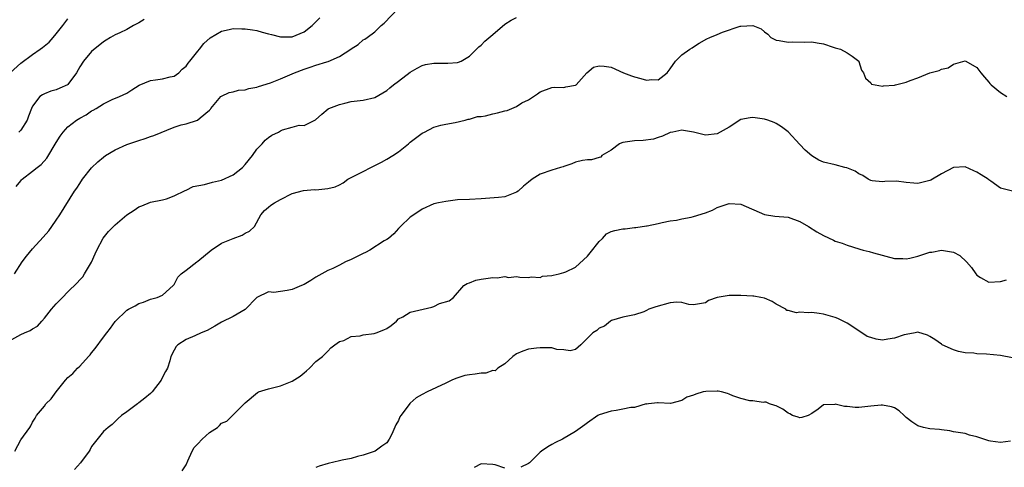
# Model space of a CAD drawing. Units: inches. Extents: x 2544000 to 2547000, y 1551000 to 1554000.
# Drawn here: x 2544399 to 2544566, y 1551802 to 1551878 of the extents above; entities that cross this region are included whole.
import ezdxf

# ---------------------------------------------------------------- set-up
doc = ezdxf.new("R2010")
doc.units = ezdxf.units.IN
doc.header["$MEASUREMENT"] = 0
doc.layers.add('LD25441551_2ft', color=253, linetype='Continuous')

msp = doc.modelspace()

# ---------------------------------------------------------------- linework, layer by layer
at = {"layer": 'LD25441551_2ft'}
for points, elevation in [([(2544397.92, 1551835), (2544399.26, 1551837), (2544400, 1551838), (2544401, 1551839.2), (2544402.82, 1551841.18), (2544403.74, 1551842.26), (2544404.28, 1551843), (2544405, 1551844.07), (2544405.6, 1551845), (2544408.12, 1551849), (2544408.51, 1551849.49), (2544409, 1551850.27), (2544409.49, 1551851), (2544411, 1551852.93), (2544412.05, 1551853.95), (2544413, 1551854.73), (2544413.38, 1551855), (2544415, 1551855.98), (2544417, 1551856.91), (2544419, 1551857.58), (2544420.1, 1551857.9), (2544421, 1551858.25), (2544421.57, 1551858.43), (2544425, 1551859.83), (2544426.19, 1551860.19), (2544427, 1551860.41), (2544428.97, 1551861.03), (2544429.42, 1551861.42), (2544431, 1551862.72), (2544431.13, 1551862.87), (2544431.21, 1551863), (2544432.9, 1551865), (2544433, 1551865.09), (2544434.33, 1551865.67), (2544435, 1551865.8), (2544435.92, 1551866.08), (2544437, 1551866.14), (2544437.63, 1551866.37), (2544439, 1551866.6), (2544439.29, 1551866.71), (2544441.32, 1551867.32), (2544443, 1551867.98), (2544445.39, 1551869), (2544447, 1551869.64), (2544448.05, 1551869.95), (2544449, 1551870.29), (2544450.85, 1551870.85), (2544451.09, 1551870.91), (2544453, 1551871.77), (2544454.92, 1551873), (2544455, 1551873.07), (2544456.19, 1551873.81), (2544457, 1551874.58), (2544457.3, 1551874.7), (2544457.68, 1551875), (2544459, 1551875.98), (2544460.09, 1551877), (2544460.58, 1551877.42), (2544463, 1551879.95)], 8200), ([(2544397, 1551823.61), (2544399, 1551824.73), (2544399.62, 1551825), (2544400.62, 1551825.38), (2544401, 1551825.67), (2544401.85, 1551826.15), (2544402.56, 1551827), (2544403, 1551827.49), (2544404.24, 1551829), (2544405, 1551829.89), (2544406.05, 1551831), (2544407, 1551831.96), (2544408.54, 1551833.46), (2544409, 1551833.95), (2544409.5, 1551834.5), (2544409.82, 1551835), (2544411, 1551836.97), (2544411.6, 1551838.4), (2544411.89, 1551839), (2544412.97, 1551841.03), (2544413.86, 1551842.14), (2544415, 1551843.31), (2544417, 1551844.96), (2544418.22, 1551845.78), (2544419, 1551846.34), (2544419.5, 1551846.5), (2544421, 1551847.1), (2544423, 1551847.49), (2544423.7, 1551847.7), (2544425, 1551848.19), (2544426.88, 1551849.12), (2544427, 1551849.15), (2544428.21, 1551849.79), (2544430.11, 1551850.11), (2544431.47, 1551850.53), (2544433, 1551850.82), (2544435, 1551851.74), (2544436.57, 1551853), (2544437, 1551853.48), (2544438.25, 1551855), (2544439, 1551856.08), (2544439.88, 1551857), (2544440.39, 1551857.61), (2544441, 1551858.08), (2544441.56, 1551858.44), (2544442.65, 1551859), (2544443, 1551859.21), (2544443.35, 1551859.35), (2544445, 1551859.81), (2544446.18, 1551860.18), (2544447, 1551860.09), (2544448.81, 1551861), (2544448.94, 1551861.06), (2544450, 1551862), (2544451.08, 1551862.92), (2544451.22, 1551863), (2544453, 1551863.64), (2544453.89, 1551863.89), (2544455, 1551864.15), (2544457, 1551864.41), (2544459, 1551864.86), (2544460.35, 1551865.65), (2544461, 1551866.01), (2544461.53, 1551866.47), (2544462.18, 1551867), (2544463, 1551867.6), (2544465, 1551869.15), (2544466.17, 1551869.83), (2544467, 1551870.27), (2544467.55, 1551870.45), (2544469, 1551870.67), (2544471.33, 1551870.67), (2544473, 1551870.77), (2544473.19, 1551870.81), (2544473.64, 1551871), (2544475, 1551871.82), (2544476.21, 1551873), (2544476.58, 1551873.42), (2544477, 1551873.71), (2544477.63, 1551874.37), (2544479, 1551875.53), (2544481, 1551877.25), (2544482.07, 1551877.93), (2544483, 1551878.4)], 8198), ([(2544397.19, 1551869), (2544399, 1551870.67), (2544401, 1551872.13), (2544402.29, 1551873), (2544402.7, 1551873.3), (2544403.8, 1551874.2), (2544404.5, 1551875), (2544405, 1551875.61), (2544406.11, 1551877), (2544407, 1551878.15)], 8206), ([(2544398.24, 1551849.76), (2544399, 1551850.74), (2544399.12, 1551850.88), (2544399.24, 1551851), (2544401, 1551852.35), (2544401.77, 1551853), (2544402.48, 1551853.52), (2544403.45, 1551854.55), (2544405, 1551857.23), (2544405.7, 1551858.3), (2544406.19, 1551859), (2544407, 1551859.87), (2544408.46, 1551861), (2544409, 1551861.33), (2544410.1, 1551861.9), (2544411, 1551862.57), (2544411.3, 1551862.7), (2544411.8, 1551863), (2544413, 1551863.79), (2544414.48, 1551864.48), (2544415.71, 1551865), (2544417, 1551865.59), (2544417.84, 1551866.16), (2544419.09, 1551866.91), (2544421, 1551867.73), (2544421.84, 1551867.84), (2544423, 1551868.02), (2544424.34, 1551868.34), (2544425, 1551868.46), (2544425.76, 1551869), (2544426.37, 1551869.63), (2544427, 1551870.17), (2544427.34, 1551870.66), (2544427.65, 1551871), (2544429, 1551872.68), (2544429.3, 1551873), (2544430.03, 1551873.97), (2544431.08, 1551874.92), (2544433, 1551876.07), (2544434.34, 1551876.34), (2544435, 1551876.5), (2544436.47, 1551876.47), (2544437, 1551876.48), (2544438.28, 1551876.28), (2544439, 1551876.19), (2544439.91, 1551875.91), (2544441, 1551875.64), (2544441.47, 1551875.48), (2544443, 1551875.1), (2544443.1, 1551875.1), (2544445, 1551875.12), (2544447, 1551875.95), (2544448.36, 1551877), (2544449, 1551877.64), (2544449.66, 1551878.34)], 8202), ([(2544419.94, 1551878.06), (2544419, 1551877.46), (2544418.11, 1551877), (2544417, 1551876.37), (2544415.79, 1551875.79), (2544415, 1551875.44), (2544414.21, 1551875), (2544413.46, 1551874.54), (2544413, 1551874.25), (2544411, 1551872.65), (2544409.61, 1551871), (2544409, 1551870.01), (2544408.43, 1551869), (2544407, 1551867.06), (2544406.91, 1551867), (2544405.6, 1551866.4), (2544405, 1551866.15), (2544404.09, 1551865.91), (2544403, 1551865.46), (2544402.69, 1551865.31), (2544402.25, 1551865), (2544401, 1551863.39), (2544400.8, 1551863), (2544400.34, 1551861.66), (2544400.08, 1551861), (2544399, 1551859.33), (2544398.68, 1551859)], 8204), ([(2544397.98, 1551805), (2544399, 1551806.91), (2544400.55, 1551809), (2544400.72, 1551809.28), (2544401, 1551809.9), (2544401.45, 1551810.55), (2544401.67, 1551811), (2544403, 1551812.59), (2544403.28, 1551813), (2544404.17, 1551813.83), (2544405, 1551815), (2544406.61, 1551817), (2544407, 1551817.44), (2544407.85, 1551818.15), (2544408.62, 1551819), (2544409, 1551819.37), (2544410.51, 1551821), (2544410.74, 1551821.26), (2544411, 1551821.63), (2544411.62, 1551822.38), (2544413, 1551824.28), (2544413.57, 1551825), (2544414.22, 1551825.78), (2544415, 1551826.9), (2544417, 1551828.85), (2544417.26, 1551829), (2544418.41, 1551829.59), (2544419, 1551829.97), (2544419.8, 1551830.2), (2544421, 1551830.69), (2544422.11, 1551831), (2544423, 1551831.39), (2544424.83, 1551833), (2544425, 1551833.19), (2544425.6, 1551834.4), (2544426.2, 1551835), (2544427, 1551835.59), (2544428.83, 1551837), (2544429, 1551837.11), (2544431.29, 1551839), (2544433, 1551840.16), (2544435, 1551841), (2544436.49, 1551841.51), (2544437, 1551841.86), (2544437.76, 1551842.24), (2544438.59, 1551843), (2544439.69, 1551845), (2544440.29, 1551845.71), (2544441, 1551846.26), (2544441.38, 1551846.62), (2544441.98, 1551847), (2544443, 1551847.6), (2544445, 1551848.61), (2544446.91, 1551849.09), (2544448.76, 1551849.24), (2544449, 1551849.22), (2544451, 1551849.42), (2544452.27, 1551849.73), (2544453, 1551850.07), (2544453.61, 1551850.39), (2544454.41, 1551851), (2544455, 1551851.28), (2544457, 1551852.31), (2544458.29, 1551853), (2544460.12, 1551853.88), (2544461, 1551854.39), (2544462.02, 1551855), (2544463, 1551855.67), (2544464.7, 1551857), (2544465, 1551857.28), (2544467, 1551858.83), (2544467.38, 1551859), (2544469, 1551859.84), (2544470.15, 1551860.15), (2544471, 1551860.32), (2544472.59, 1551860.59), (2544474.31, 1551861), (2544474.82, 1551861.17), (2544475, 1551861.16), (2544476.37, 1551861.63), (2544477, 1551861.63), (2544477.75, 1551861.75), (2544479, 1551862.07), (2544479.78, 1551862.22), (2544481, 1551862.58), (2544481.38, 1551862.62), (2544483, 1551863.34), (2544483.92, 1551863.92), (2544485, 1551864.47), (2544485.88, 1551865), (2544486.56, 1551865.44), (2544487, 1551865.81), (2544489, 1551866.56), (2544489.39, 1551866.61), (2544491, 1551866.55), (2544491.34, 1551866.66), (2544493, 1551866.94), (2544493.09, 1551867), (2544494.92, 1551869), (2544496.05, 1551869.95), (2544497, 1551870.18), (2544497.84, 1551870.16), (2544499, 1551869.97), (2544501.12, 1551869), (2544502.48, 1551868.48), (2544503, 1551868.34), (2544504.08, 1551868.08), (2544505, 1551867.77), (2544505.89, 1551867.89), (2544507, 1551867.85), (2544508.53, 1551869), (2544509, 1551869.72), (2544509.94, 1551871), (2544511, 1551872.08), (2544512.34, 1551873), (2544512.74, 1551873.26), (2544513, 1551873.4), (2544513.95, 1551874.05), (2544515.24, 1551874.76), (2544515.76, 1551875), (2544517, 1551875.53), (2544517.89, 1551875.89), (2544520.89, 1551876.89), (2544521, 1551876.91), (2544523, 1551877.01), (2544524.44, 1551876.44), (2544525, 1551875.93), (2544525.56, 1551875.56), (2544526.08, 1551875), (2544527, 1551874.54), (2544527.49, 1551874.51), (2544529, 1551874.18), (2544529.76, 1551874.24), (2544531.78, 1551874.22), (2544533, 1551874.29), (2544533.91, 1551874.09), (2544535, 1551873.92), (2544536.62, 1551873.38), (2544537, 1551873.23), (2544537.85, 1551873), (2544539, 1551872.41), (2544539.85, 1551871.85), (2544540.96, 1551871), (2544541, 1551870.93), (2544541.44, 1551869.44), (2544541.75, 1551869), (2544542.1, 1551868.1), (2544543, 1551867.3), (2544543.12, 1551867.12), (2544545, 1551866.76), (2544545.19, 1551866.81), (2544547, 1551866.93), (2544547.21, 1551867), (2544549, 1551867.41), (2544549.69, 1551867.69), (2544551, 1551868.15), (2544553, 1551869), (2544554.6, 1551869.4), (2544555, 1551869.64), (2544556.12, 1551869.88), (2544557, 1551870.48), (2544559, 1551871.05), (2544559.11, 1551871), (2544561, 1551869.9), (2544561.67, 1551869), (2544562.26, 1551868.26), (2544563, 1551867.45), (2544563.2, 1551867.2), (2544563.42, 1551867), (2544565, 1551865.68), (2544566.04, 1551865)], 8196), ([(2544567, 1551848.97), (2544565, 1551849.51), (2544563.34, 1551850.66), (2544563, 1551850.88), (2544562.87, 1551851), (2544561.73, 1551851.73), (2544561, 1551852.22), (2544560.45, 1551852.45), (2544559, 1551853.11), (2544557, 1551852.97), (2544555, 1551851.9), (2544553.16, 1551850.84), (2544553, 1551850.77), (2544551, 1551850.31), (2544550.32, 1551850.32), (2544549, 1551850.44), (2544547.34, 1551850.66), (2544545.38, 1551850.62), (2544545, 1551850.58), (2544543.25, 1551850.75), (2544543, 1551850.79), (2544542.54, 1551851), (2544541.64, 1551851.64), (2544541, 1551851.9), (2544540.38, 1551852.38), (2544538.93, 1551852.93), (2544538.62, 1551853), (2544537, 1551853.43), (2544535, 1551853.89), (2544534.22, 1551854.22), (2544533, 1551854.95), (2544531.92, 1551855.92), (2544531, 1551856.91), (2544529, 1551859.01), (2544527.9, 1551859.9), (2544527, 1551860.44), (2544526.63, 1551860.63), (2544525.54, 1551861), (2544525, 1551861.16), (2544523, 1551861.47), (2544522.58, 1551861.42), (2544521, 1551861.1), (2544519, 1551859.83), (2544517, 1551858.67), (2544515, 1551858.45), (2544513, 1551859), (2544511.26, 1551859.26), (2544511, 1551859.29), (2544509.48, 1551859), (2544509, 1551858.89), (2544507.73, 1551858.27), (2544507, 1551858.06), (2544506.2, 1551857.8), (2544504.44, 1551857.56), (2544503, 1551857.53), (2544501, 1551857.22), (2544500.83, 1551857.17), (2544500.44, 1551857), (2544499, 1551855.93), (2544497.47, 1551855), (2544497.25, 1551854.75), (2544497, 1551854.69), (2544495.71, 1551854.29), (2544495, 1551854.31), (2544494.16, 1551854.16), (2544493, 1551853.88), (2544492.37, 1551853.63), (2544491, 1551853.18), (2544490.88, 1551853.12), (2544490.42, 1551853), (2544489, 1551852.54), (2544487, 1551851.85), (2544485.66, 1551851), (2544485, 1551850.51), (2544484.15, 1551849.85), (2544483.25, 1551849), (2544483, 1551848.81), (2544481, 1551848.04), (2544479.92, 1551847.92), (2544477, 1551847.69), (2544475, 1551847.56), (2544473, 1551847.49), (2544471, 1551847.26), (2544469.78, 1551847), (2544469, 1551846.82), (2544467, 1551845.93), (2544466.46, 1551845.54), (2544465, 1551844.58), (2544463.32, 1551843), (2544463, 1551842.68), (2544462.22, 1551841.78), (2544461.3, 1551841), (2544461, 1551840.8), (2544460.56, 1551840.56), (2544458.12, 1551839), (2544457.4, 1551838.6), (2544457, 1551838.43), (2544455, 1551837.42), (2544454.04, 1551837), (2544453, 1551836.45), (2544451.9, 1551835.9), (2544451, 1551835.53), (2544449, 1551834.41), (2544448.14, 1551833.86), (2544447, 1551833.21), (2544446.58, 1551833), (2544445, 1551832.34), (2544444.16, 1551832.16), (2544443, 1551831.98), (2544441.86, 1551831.86), (2544441, 1551831.93), (2544439.02, 1551830.98), (2544437, 1551828.95), (2544435, 1551827.78), (2544433, 1551826.83), (2544431.89, 1551826.11), (2544430.59, 1551825.41), (2544429.59, 1551825), (2544428.51, 1551824.51), (2544427, 1551823.88), (2544425.61, 1551823), (2544425.33, 1551822.67), (2544425, 1551822.07), (2544424.45, 1551821), (2544424.25, 1551820.25), (2544423.84, 1551819), (2544423.52, 1551818.48), (2544422.84, 1551817.16), (2544422.78, 1551817), (2544421.26, 1551815), (2544421, 1551814.74), (2544420.04, 1551813.96), (2544419, 1551813.14), (2544418.9, 1551813.1), (2544418.76, 1551813), (2544417, 1551811.63), (2544416.1, 1551811), (2544415.52, 1551810.48), (2544414.51, 1551809.49), (2544413.81, 1551809), (2544413, 1551808.33), (2544411, 1551805.74), (2544410.74, 1551805.26), (2544410.58, 1551805), (2544409.12, 1551803), (2544408.13, 1551801.87)], 8194), ([(2544426.33, 1551801.67), (2544427, 1551802.68), (2544427.32, 1551803.32), (2544428.06, 1551805), (2544428.41, 1551805.59), (2544429, 1551806.2), (2544429.73, 1551807), (2544431, 1551808.14), (2544432.31, 1551809), (2544432.66, 1551809.34), (2544433, 1551809.73), (2544433.93, 1551810.07), (2544434.89, 1551811), (2544435, 1551811.13), (2544437, 1551813.15), (2544439.1, 1551814.9), (2544439.26, 1551815), (2544441, 1551815.53), (2544441.67, 1551815.67), (2544443, 1551816.04), (2544445, 1551816.8), (2544446.35, 1551817.65), (2544447, 1551818.21), (2544447.44, 1551818.56), (2544447.9, 1551819), (2544449, 1551820.18), (2544450.15, 1551821), (2544451, 1551821.88), (2544451.53, 1551822.47), (2544452.21, 1551823), (2544453, 1551823.54), (2544453.73, 1551823.73), (2544455, 1551824.36), (2544456.5, 1551824.5), (2544457, 1551824.67), (2544458.9, 1551824.9), (2544459.19, 1551825), (2544460.49, 1551825.51), (2544461, 1551825.74), (2544461.75, 1551826.25), (2544462.67, 1551827), (2544463, 1551827.35), (2544463.71, 1551827.71), (2544465, 1551828.52), (2544468.65, 1551829.35), (2544469, 1551829.49), (2544469.96, 1551829.96), (2544471.59, 1551830.4), (2544472.29, 1551831), (2544474.07, 1551833), (2544474.63, 1551833.37), (2544475, 1551833.48), (2544476.1, 1551833.9), (2544477, 1551834.1), (2544479, 1551834.37), (2544479.69, 1551834.31), (2544481, 1551834.52), (2544481.65, 1551834.35), (2544483, 1551834.56), (2544483.58, 1551834.42), (2544485, 1551834.35), (2544485.49, 1551834.51), (2544487, 1551834.35), (2544487.4, 1551834.6), (2544489, 1551834.69), (2544489.21, 1551834.79), (2544490.2, 1551835), (2544491, 1551835.19), (2544491.34, 1551835.34), (2544493, 1551836.14), (2544495, 1551837.98), (2544495.47, 1551838.53), (2544497, 1551840.47), (2544497.57, 1551841), (2544498.26, 1551841.74), (2544499, 1551842.13), (2544499.66, 1551842.34), (2544501, 1551842.6), (2544501.38, 1551842.62), (2544503, 1551842.81), (2544503.19, 1551842.81), (2544505, 1551843.1), (2544505.14, 1551843.14), (2544507, 1551843.5), (2544507.67, 1551843.67), (2544509, 1551843.94), (2544510.1, 1551844.1), (2544511, 1551844.3), (2544512.56, 1551844.56), (2544513, 1551844.68), (2544515, 1551845.31), (2544516.22, 1551845.78), (2544517, 1551846.22), (2544519, 1551846.92), (2544521, 1551846.77), (2544525, 1551845.02), (2544526.77, 1551844.77), (2544529, 1551844.56), (2544531, 1551843.83), (2544532.47, 1551843), (2544533.88, 1551842.12), (2544535, 1551841.46), (2544536.69, 1551840.69), (2544537, 1551840.53), (2544538.18, 1551840.18), (2544539, 1551839.85), (2544541, 1551839.22), (2544541.16, 1551839.15), (2544541.69, 1551839), (2544542.75, 1551838.75), (2544543.46, 1551838.54), (2544547, 1551837.6), (2544548.41, 1551837.59), (2544549, 1551837.51), (2544549.62, 1551837.62), (2544551, 1551837.98), (2544553, 1551838.64), (2544553.33, 1551838.67), (2544555, 1551839), (2544557, 1551838.64), (2544558.07, 1551838.07), (2544559.25, 1551837), (2544560.07, 1551836.07), (2544560.79, 1551835), (2544561, 1551834.76), (2544561.62, 1551834.38), (2544563, 1551833.59), (2544565, 1551833.71), (2544566.02, 1551833.98)], 8192), ([(2544567, 1551820.79), (2544565, 1551821.16), (2544562.62, 1551821.38), (2544561, 1551821.44), (2544560.46, 1551821.54), (2544559, 1551821.64), (2544557.85, 1551821.85), (2544557, 1551822.11), (2544555.11, 1551823), (2544555, 1551823.06), (2544553.88, 1551823.88), (2544553, 1551824.41), (2544552.61, 1551824.61), (2544551, 1551825.1), (2544550.55, 1551825), (2544549, 1551824.75), (2544548.65, 1551824.65), (2544547, 1551824.08), (2544545.91, 1551823.91), (2544545, 1551823.79), (2544543.93, 1551823.93), (2544543, 1551824.21), (2544542.41, 1551824.41), (2544541.49, 1551825), (2544539, 1551826.63), (2544537.41, 1551827.41), (2544537, 1551827.58), (2544535, 1551828.16), (2544534.25, 1551828.25), (2544533, 1551828.46), (2544532.39, 1551828.39), (2544531, 1551828.53), (2544530.41, 1551828.41), (2544529, 1551828.76), (2544528.81, 1551828.81), (2544528.6, 1551829), (2544527, 1551829.83), (2544526.3, 1551830.3), (2544525, 1551830.85), (2544524.39, 1551831), (2544523.2, 1551831.2), (2544523, 1551831.22), (2544521, 1551831.32), (2544519.3, 1551831.3), (2544519, 1551831.31), (2544517, 1551830.98), (2544515.53, 1551830.47), (2544515, 1551830.07), (2544513, 1551829.73), (2544512.21, 1551829.79), (2544511, 1551830.13), (2544510.17, 1551830.17), (2544509, 1551830.07), (2544506.59, 1551829.41), (2544505.43, 1551829), (2544505, 1551828.76), (2544504.57, 1551828.57), (2544503, 1551828.04), (2544501.84, 1551827.84), (2544501, 1551827.66), (2544499.1, 1551827.1), (2544498.91, 1551827), (2544497.89, 1551826.11), (2544497, 1551825.78), (2544496.61, 1551825.39), (2544495.93, 1551825), (2544493.87, 1551823), (2544493, 1551822.2), (2544492.06, 1551821.94), (2544491, 1551822.11), (2544489.81, 1551822.2), (2544489, 1551822.44), (2544487.55, 1551822.45), (2544487, 1551822.49), (2544486.4, 1551822.4), (2544485, 1551822.24), (2544484.07, 1551821.93), (2544483, 1551821.47), (2544482.36, 1551821), (2544481, 1551819.76), (2544479.81, 1551819), (2544479.4, 1551818.6), (2544479, 1551818.61), (2544477.82, 1551818.18), (2544477, 1551818.18), (2544475.98, 1551818.02), (2544475, 1551817.9), (2544474.23, 1551817.77), (2544472.71, 1551817.29), (2544472.05, 1551817), (2544471, 1551816.48), (2544467.84, 1551815), (2544467, 1551814.59), (2544465.99, 1551814.01), (2544465, 1551813.11), (2544464.93, 1551813.07), (2544464.64, 1551812.64), (2544463.39, 1551811), (2544463.23, 1551810.77), (2544463, 1551810.16), (2544462.54, 1551809.46), (2544461.86, 1551807.86), (2544461.44, 1551807), (2544461, 1551806.38), (2544460.2, 1551805.8), (2544459.05, 1551805), (2544457, 1551804.3), (2544456.06, 1551804.06), (2544455, 1551803.71), (2544453.45, 1551803.45), (2544453, 1551803.36), (2544451.11, 1551802.89), (2544449.55, 1551802.45), (2544449, 1551802.23)], 8190), ([(2544566.66, 1551806.66), (2544565, 1551806.42), (2544563.31, 1551806.69), (2544563, 1551806.72), (2544561.29, 1551807.29), (2544561, 1551807.42), (2544559.71, 1551807.71), (2544559, 1551807.96), (2544557, 1551808.27), (2544556.41, 1551808.41), (2544555, 1551808.56), (2544554.63, 1551808.63), (2544553, 1551808.78), (2544551.96, 1551809), (2544551, 1551809.25), (2544549.95, 1551809.95), (2544549, 1551810.7), (2544548.67, 1551811), (2544547.82, 1551811.82), (2544547, 1551812.29), (2544546.5, 1551812.5), (2544545, 1551812.77), (2544544.77, 1551812.77), (2544543, 1551812.59), (2544542.53, 1551812.53), (2544541, 1551812.39), (2544540.38, 1551812.38), (2544539, 1551812.55), (2544538.55, 1551812.55), (2544537, 1551812.93), (2544536.9, 1551812.9), (2544535, 1551812.8), (2544534.09, 1551812.09), (2544533, 1551811.33), (2544532.38, 1551811), (2544531.35, 1551810.65), (2544531, 1551810.6), (2544530.72, 1551810.72), (2544529.77, 1551811), (2544529.3, 1551811.3), (2544529, 1551811.38), (2544528.1, 1551812.1), (2544527, 1551812.63), (2544526.73, 1551812.73), (2544525.84, 1551813), (2544525.26, 1551813.26), (2544525, 1551813.28), (2544524.77, 1551813.23), (2544523, 1551813.49), (2544522.49, 1551813.51), (2544521, 1551813.89), (2544519.64, 1551814.36), (2544519, 1551814.62), (2544518.71, 1551814.71), (2544517.72, 1551815), (2544517.15, 1551815.15), (2544517, 1551815.15), (2544515.09, 1551815.09), (2544514.63, 1551815), (2544513.38, 1551814.62), (2544513, 1551814.47), (2544511.87, 1551814.13), (2544511, 1551813.57), (2544509.05, 1551813.05), (2544507, 1551813.17), (2544506.87, 1551813.13), (2544505.35, 1551813), (2544505, 1551812.95), (2544504.96, 1551812.96), (2544503, 1551812.39), (2544502.36, 1551812.36), (2544501, 1551812.07), (2544499.88, 1551811.88), (2544499, 1551811.75), (2544497, 1551811.11), (2544496.78, 1551811), (2544495, 1551809.75), (2544494.55, 1551809.45), (2544493, 1551808.28), (2544490.76, 1551807), (2544489.57, 1551806.43), (2544489, 1551806.13), (2544488.28, 1551805.72), (2544487.23, 1551805), (2544487, 1551804.82), (2544485.17, 1551803), (2544485, 1551802.87), (2544483.75, 1551802.24)], 8188), ([(2544481, 1551802.08), (2544479.36, 1551802.64), (2544479, 1551802.74), (2544477, 1551802.85), (2544475.79, 1551802.21)], 8188)]:
    msp.add_lwpolyline(points, dxfattribs=dict(at, elevation=elevation))

doc.saveas('drawing.dxf')
